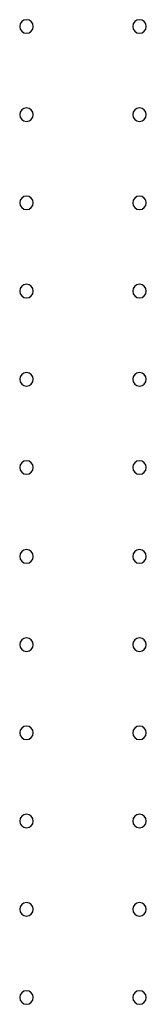
# Model space of a CAD drawing. Extents: x 5 to 3075, y 5 to 302.
# Drawn here: x 2734 to 2736, y 237 to 252 of the extents above; entities that cross this region are included whole.
import ezdxf

# ---------------------------------------------------------------- set-up
doc = ezdxf.new("R2010")
doc.units = 0
doc.header["$LTSCALE"] = 0.5
doc.header["$MEASUREMENT"] = 0
doc.layers.get('0').update_dxf_attribs({"linetype": 'CONTINUOUS'})

# ---------------------------------------------------------------- blocks, each defined once
blk = doc.blocks.new('LD_20200403095457_0000004F')
for p, q in [((529.23, -632.65), (529, -633.8)), ((529.88, -631.68), (529.23, -632.65)), ((530.85, -631.03), (529.88, -631.68)), ((532, -630.8), (530.85, -631.03)), ((533.15, -631.03), (532, -630.8)), ((534.12, -631.68), (533.15, -631.03)), ((534.77, -632.65), (534.12, -631.68)), ((535, -633.8), (534.77, -632.65)), ((579.23, -632.65), (579, -633.8)), ((579.88, -631.68), (579.23, -632.65)), ((580.85, -631.03), (579.88, -631.68)), ((582, -630.8), (580.85, -631.03)), ((583.15, -631.03), (582, -630.8)), ((584.12, -631.68), (583.15, -631.03)), ((584.77, -632.65), (584.12, -631.68)), ((585, -633.8), (584.77, -632.65)), ((529, -633.8), (529.23, -634.95)), ((529.23, -634.95), (529.88, -635.92)), ((529.88, -635.92), (530.85, -636.57)), ((530.85, -636.57), (532, -636.8)), ((532, -636.8), (533.15, -636.57)), ((533.15, -636.57), (534.12, -635.92)), ((534.12, -635.92), (534.77, -634.95)), ((534.77, -634.95), (535, -633.8)), ((579, -633.8), (579.23, -634.95)), ((579.23, -634.95), (579.88, -635.92)), ((579.88, -635.92), (580.85, -636.57)), ((580.85, -636.57), (582, -636.8)), ((582, -636.8), (583.15, -636.57)), ((583.15, -636.57), (584.12, -635.92)), ((584.12, -635.92), (584.77, -634.95)), ((584.77, -634.95), (585, -633.8)), ((529.23, -671.75), (529, -672.9)), ((529.88, -670.78), (529.23, -671.75)), ((530.85, -670.13), (529.88, -670.78)), ((532, -669.9), (530.85, -670.13)), ((533.15, -670.13), (532, -669.9)), ((534.12, -670.78), (533.15, -670.13)), ((534.77, -671.75), (534.12, -670.78)), ((535, -672.9), (534.77, -671.75)), ((579.23, -671.75), (579, -672.9)), ((579.88, -670.78), (579.23, -671.75)), ((580.85, -670.13), (579.88, -670.78)), ((582, -669.9), (580.85, -670.13)), ((583.15, -670.13), (582, -669.9)), ((584.12, -670.78), (583.15, -670.13)), ((584.77, -671.75), (584.12, -670.78)), ((585, -672.9), (584.77, -671.75)), ((529, -672.9), (529.23, -674.05)), ((529.23, -674.05), (529.88, -675.02)), ((529.88, -675.02), (530.85, -675.67)), ((530.85, -675.67), (532, -675.9)), ((532, -675.9), (533.15, -675.67)), ((533.15, -675.67), (534.12, -675.02)), ((534.12, -675.02), (534.77, -674.05)), ((534.77, -674.05), (535, -672.9)), ((579, -672.9), (579.23, -674.05)), ((579.23, -674.05), (579.88, -675.02)), ((579.88, -675.02), (580.85, -675.67)), ((580.85, -675.67), (582, -675.9)), ((582, -675.9), (583.15, -675.67)), ((583.15, -675.67), (584.12, -675.02)), ((584.12, -675.02), (584.77, -674.05)), ((584.77, -674.05), (585, -672.9)), ((529.23, -710.85), (529, -712)), ((529.88, -709.88), (529.23, -710.85)), ((530.85, -709.23), (529.88, -709.88)), ((532, -709), (530.85, -709.23)), ((533.15, -709.23), (532, -709)), ((534.12, -709.88), (533.15, -709.23)), ((534.77, -710.85), (534.12, -709.88)), ((535, -712), (534.77, -710.85)), ((579.23, -710.85), (579, -712)), ((579.88, -709.88), (579.23, -710.85)), ((580.85, -709.23), (579.88, -709.88)), ((582, -709), (580.85, -709.23)), ((583.15, -709.23), (582, -709)), ((584.12, -709.88), (583.15, -709.23)), ((584.77, -710.85), (584.12, -709.88)), ((585, -712), (584.77, -710.85)), ((529, -712), (529.23, -713.15)), ((529.23, -713.15), (529.88, -714.12)), ((529.88, -714.12), (530.85, -714.77)), ((530.85, -714.77), (532, -715)), ((532, -715), (533.15, -714.77)), ((533.15, -714.77), (534.12, -714.12)), ((534.12, -714.12), (534.77, -713.15)), ((534.77, -713.15), (535, -712)), ((579, -712), (579.23, -713.15)), ((579.23, -713.15), (579.88, -714.12)), ((579.88, -714.12), (580.85, -714.77)), ((580.85, -714.77), (582, -715)), ((582, -715), (583.15, -714.77)), ((583.15, -714.77), (584.12, -714.12)), ((584.12, -714.12), (584.77, -713.15)), ((584.77, -713.15), (585, -712)), ((529.23, -749.95), (529, -751.1)), ((529.88, -748.98), (529.23, -749.95)), ((530.85, -748.33), (529.88, -748.98)), ((532, -748.1), (530.85, -748.33)), ((533.15, -748.33), (532, -748.1)), ((534.12, -748.98), (533.15, -748.33)), ((534.77, -749.95), (534.12, -748.98)), ((535, -751.1), (534.77, -749.95)), ((579.23, -749.95), (579, -751.1)), ((579.88, -748.98), (579.23, -749.95)), ((580.85, -748.33), (579.88, -748.98)), ((582, -748.1), (580.85, -748.33)), ((583.15, -748.33), (582, -748.1)), ((584.12, -748.98), (583.15, -748.33)), ((584.77, -749.95), (584.12, -748.98)), ((585, -751.1), (584.77, -749.95)), ((529, -751.1), (529.23, -752.25)), ((529.23, -752.25), (529.88, -753.22)), ((529.88, -753.22), (530.85, -753.87)), ((530.85, -753.87), (532, -754.1)), ((532, -754.1), (533.15, -753.87)), ((533.15, -753.87), (534.12, -753.22)), ((534.12, -753.22), (534.77, -752.25)), ((534.77, -752.25), (535, -751.1)), ((579, -751.1), (579.23, -752.25)), ((579.23, -752.25), (579.88, -753.22)), ((579.88, -753.22), (580.85, -753.87)), ((580.85, -753.87), (582, -754.1)), ((582, -754.1), (583.15, -753.87)), ((583.15, -753.87), (584.12, -753.22)), ((584.12, -753.22), (584.77, -752.25)), ((584.77, -752.25), (585, -751.1)), ((529.23, -789.05), (529, -790.2)), ((529.88, -788.08), (529.23, -789.05)), ((530.85, -787.43), (529.88, -788.08)), ((532, -787.2), (530.85, -787.43)), ((533.15, -787.43), (532, -787.2)), ((534.12, -788.08), (533.15, -787.43)), ((534.77, -789.05), (534.12, -788.08)), ((535, -790.2), (534.77, -789.05)), ((579.23, -789.05), (579, -790.2)), ((579.88, -788.08), (579.23, -789.05)), ((580.85, -787.43), (579.88, -788.08)), ((582, -787.2), (580.85, -787.43)), ((583.15, -787.43), (582, -787.2)), ((584.12, -788.08), (583.15, -787.43)), ((584.77, -789.05), (584.12, -788.08)), ((585, -790.2), (584.77, -789.05)), ((529, -790.2), (529.23, -791.35)), ((529.23, -791.35), (529.88, -792.32)), ((529.88, -792.32), (530.85, -792.97)), ((530.85, -792.97), (532, -793.2)), ((532, -793.2), (533.15, -792.97)), ((533.15, -792.97), (534.12, -792.32)), ((534.12, -792.32), (534.77, -791.35)), ((534.77, -791.35), (535, -790.2)), ((579, -790.2), (579.23, -791.35)), ((579.23, -791.35), (579.88, -792.32)), ((579.88, -792.32), (580.85, -792.97)), ((580.85, -792.97), (582, -793.2)), ((582, -793.2), (583.15, -792.97)), ((583.15, -792.97), (584.12, -792.32)), ((584.12, -792.32), (584.77, -791.35)), ((584.77, -791.35), (585, -790.2)), ((529.23, -828.15), (529, -829.3)), ((529.88, -827.18), (529.23, -828.15)), ((530.85, -826.53), (529.88, -827.18)), ((532, -826.3), (530.85, -826.53)), ((533.15, -826.53), (532, -826.3)), ((534.12, -827.18), (533.15, -826.53)), ((534.77, -828.15), (534.12, -827.18)), ((535, -829.3), (534.77, -828.15)), ((579.23, -828.15), (579, -829.3)), ((579.88, -827.18), (579.23, -828.15)), ((580.85, -826.53), (579.88, -827.18)), ((582, -826.3), (580.85, -826.53)), ((583.15, -826.53), (582, -826.3)), ((584.12, -827.18), (583.15, -826.53)), ((584.77, -828.15), (584.12, -827.18)), ((585, -829.3), (584.77, -828.15)), ((529, -829.3), (529.23, -830.45)), ((529.23, -830.45), (529.88, -831.42)), ((529.88, -831.42), (530.85, -832.07)), ((530.85, -832.07), (532, -832.3)), ((532, -832.3), (533.15, -832.07)), ((533.15, -832.07), (534.12, -831.42)), ((534.12, -831.42), (534.77, -830.45)), ((534.77, -830.45), (535, -829.3)), ((579, -829.3), (579.23, -830.45)), ((579.23, -830.45), (579.88, -831.42)), ((579.88, -831.42), (580.85, -832.07)), ((580.85, -832.07), (582, -832.3)), ((582, -832.3), (583.15, -832.07)), ((583.15, -832.07), (584.12, -831.42)), ((584.12, -831.42), (584.77, -830.45)), ((584.77, -830.45), (585, -829.3)), ((529.23, -867.55), (529, -868.7)), ((529.88, -866.58), (529.23, -867.55)), ((530.85, -865.93), (529.88, -866.58)), ((532, -865.7), (530.85, -865.93)), ((533.15, -865.93), (532, -865.7)), ((534.12, -866.58), (533.15, -865.93)), ((534.77, -867.55), (534.12, -866.58)), ((535, -868.7), (534.77, -867.55)), ((579.23, -867.55), (579, -868.7)), ((579.88, -866.58), (579.23, -867.55)), ((580.85, -865.93), (579.88, -866.58)), ((582, -865.7), (580.85, -865.93)), ((583.15, -865.93), (582, -865.7)), ((584.12, -866.58), (583.15, -865.93)), ((584.77, -867.55), (584.12, -866.58)), ((585, -868.7), (584.77, -867.55)), ((529, -868.7), (529.23, -869.85)), ((529.23, -869.85), (529.88, -870.82)), ((529.88, -870.82), (530.85, -871.47)), ((530.85, -871.47), (532, -871.7)), ((532, -871.7), (533.15, -871.47)), ((533.15, -871.47), (534.12, -870.82)), ((534.12, -870.82), (534.77, -869.85)), ((534.77, -869.85), (535, -868.7)), ((579, -868.7), (579.23, -869.85)), ((579.23, -869.85), (579.88, -870.82)), ((579.88, -870.82), (580.85, -871.47)), ((580.85, -871.47), (582, -871.7)), ((582, -871.7), (583.15, -871.47)), ((583.15, -871.47), (584.12, -870.82)), ((584.12, -870.82), (584.77, -869.85)), ((584.77, -869.85), (585, -868.7)), ((529.23, -906.65), (529, -907.8)), ((529.88, -905.68), (529.23, -906.65)), ((530.85, -905.03), (529.88, -905.68)), ((532, -904.8), (530.85, -905.03)), ((533.15, -905.03), (532, -904.8)), ((534.12, -905.68), (533.15, -905.03)), ((534.77, -906.65), (534.12, -905.68)), ((535, -907.8), (534.77, -906.65)), ((579.23, -906.65), (579, -907.8)), ((579.88, -905.68), (579.23, -906.65)), ((580.85, -905.03), (579.88, -905.68)), ((582, -904.8), (580.85, -905.03)), ((583.15, -905.03), (582, -904.8)), ((584.12, -905.68), (583.15, -905.03)), ((584.77, -906.65), (584.12, -905.68)), ((585, -907.8), (584.77, -906.65)), ((529, -907.8), (529.23, -908.95)), ((529.23, -908.95), (529.88, -909.92)), ((529.88, -909.92), (530.85, -910.57)), ((530.85, -910.57), (532, -910.8)), ((532, -910.8), (533.15, -910.57)), ((533.15, -910.57), (534.12, -909.92)), ((534.12, -909.92), (534.77, -908.95)), ((534.77, -908.95), (535, -907.8)), ((579, -907.8), (579.23, -908.95)), ((579.23, -908.95), (579.88, -909.92)), ((579.88, -909.92), (580.85, -910.57)), ((580.85, -910.57), (582, -910.8)), ((582, -910.8), (583.15, -910.57)), ((583.15, -910.57), (584.12, -909.92)), ((584.12, -909.92), (584.77, -908.95)), ((584.77, -908.95), (585, -907.8)), ((529.23, -945.75), (529, -946.9)), ((529, -946.9), (529.23, -948.05)), ((529.88, -944.78), (529.23, -945.75)), ((530.85, -944.13), (529.88, -944.78)), ((532, -943.9), (530.85, -944.13)), ((533.15, -944.13), (532, -943.9)), ((534.12, -944.78), (533.15, -944.13)), ((534.77, -945.75), (534.12, -944.78)), ((535, -946.9), (534.77, -945.75)), ((534.77, -948.05), (535, -946.9)), ((579.23, -945.75), (579, -946.9)), ((579, -946.9), (579.23, -948.05)), ((579.88, -944.78), (579.23, -945.75)), ((580.85, -944.13), (579.88, -944.78)), ((582, -943.9), (580.85, -944.13)), ((583.15, -944.13), (582, -943.9)), ((584.12, -944.78), (583.15, -944.13)), ((584.77, -945.75), (584.12, -944.78)), ((585, -946.9), (584.77, -945.75)), ((584.77, -948.05), (585, -946.9)), ((529.23, -948.05), (529.88, -949.02)), ((529.88, -949.02), (530.85, -949.67)), ((530.85, -949.67), (532, -949.9)), ((532, -949.9), (533.15, -949.67)), ((533.15, -949.67), (534.12, -949.02)), ((534.12, -949.02), (534.77, -948.05)), ((579.23, -948.05), (579.88, -949.02)), ((579.88, -949.02), (580.85, -949.67)), ((580.85, -949.67), (582, -949.9)), ((582, -949.9), (583.15, -949.67)), ((583.15, -949.67), (584.12, -949.02)), ((584.12, -949.02), (584.77, -948.05)), ((529.23, -984.85), (529, -986)), ((529, -986), (529.23, -987.15)), ((529.88, -983.88), (529.23, -984.85)), ((530.85, -983.23), (529.88, -983.88)), ((532, -983), (530.85, -983.23)), ((533.15, -983.23), (532, -983)), ((534.12, -983.88), (533.15, -983.23)), ((534.77, -984.85), (534.12, -983.88)), ((535, -986), (534.77, -984.85)), ((534.77, -987.15), (535, -986)), ((579.23, -984.85), (579, -986)), ((579, -986), (579.23, -987.15)), ((579.88, -983.88), (579.23, -984.85)), ((580.85, -983.23), (579.88, -983.88)), ((582, -983), (580.85, -983.23)), ((583.15, -983.23), (582, -983)), ((584.12, -983.88), (583.15, -983.23)), ((584.77, -984.85), (584.12, -983.88)), ((585, -986), (584.77, -984.85)), ((584.77, -987.15), (585, -986)), ((529.23, -987.15), (529.88, -988.12)), ((529.88, -988.12), (530.85, -988.77)), ((530.85, -988.77), (532, -989)), ((532, -989), (533.15, -988.77)), ((533.15, -988.77), (534.12, -988.12)), ((534.12, -988.12), (534.77, -987.15)), ((579.23, -987.15), (579.88, -988.12)), ((579.88, -988.12), (580.85, -988.77)), ((580.85, -988.77), (582, -989)), ((582, -989), (583.15, -988.77)), ((583.15, -988.77), (584.12, -988.12)), ((584.12, -988.12), (584.77, -987.15)), ((529.23, -1023.95), (529, -1025.1)), ((529, -1025.1), (529.23, -1026.25)), ((529.88, -1022.98), (529.23, -1023.95)), ((530.85, -1022.33), (529.88, -1022.98)), ((532, -1022.1), (530.85, -1022.33)), ((533.15, -1022.33), (532, -1022.1)), ((534.12, -1022.98), (533.15, -1022.33)), ((534.77, -1023.95), (534.12, -1022.98)), ((535, -1025.1), (534.77, -1023.95)), ((534.77, -1026.25), (535, -1025.1)), ((579.23, -1023.95), (579, -1025.1)), ((579, -1025.1), (579.23, -1026.25)), ((579.88, -1022.98), (579.23, -1023.95)), ((580.85, -1022.33), (579.88, -1022.98)), ((582, -1022.1), (580.85, -1022.33)), ((583.15, -1022.33), (582, -1022.1)), ((584.12, -1022.98), (583.15, -1022.33)), ((584.77, -1023.95), (584.12, -1022.98)), ((585, -1025.1), (584.77, -1023.95)), ((584.77, -1026.25), (585, -1025.1)), ((529.23, -1026.25), (529.88, -1027.22)), ((529.88, -1027.22), (530.85, -1027.87)), ((530.85, -1027.87), (532, -1028.1)), ((532, -1028.1), (533.15, -1027.87)), ((533.15, -1027.87), (534.12, -1027.22)), ((534.12, -1027.22), (534.77, -1026.25)), ((579.23, -1026.25), (579.88, -1027.22)), ((579.88, -1027.22), (580.85, -1027.87)), ((580.85, -1027.87), (582, -1028.1)), ((582, -1028.1), (583.15, -1027.87)), ((583.15, -1027.87), (584.12, -1027.22)), ((584.12, -1027.22), (584.77, -1026.25)), ((529.23, -1063.05), (529, -1064.2)), ((529, -1064.2), (529.23, -1065.35)), ((529.88, -1062.08), (529.23, -1063.05)), ((530.85, -1061.43), (529.88, -1062.08)), ((532, -1061.2), (530.85, -1061.43)), ((533.15, -1061.43), (532, -1061.2)), ((534.12, -1062.08), (533.15, -1061.43)), ((534.77, -1063.05), (534.12, -1062.08)), ((535, -1064.2), (534.77, -1063.05)), ((534.77, -1065.35), (535, -1064.2)), ((579.23, -1063.05), (579, -1064.2)), ((579, -1064.2), (579.23, -1065.35)), ((579.88, -1062.08), (579.23, -1063.05)), ((580.85, -1061.43), (579.88, -1062.08)), ((582, -1061.2), (580.85, -1061.43)), ((583.15, -1061.43), (582, -1061.2)), ((584.12, -1062.08), (583.15, -1061.43)), ((584.77, -1063.05), (584.12, -1062.08)), ((585, -1064.2), (584.77, -1063.05)), ((584.77, -1065.35), (585, -1064.2)), ((529.23, -1065.35), (529.88, -1066.32)), ((529.88, -1066.32), (530.85, -1066.97)), ((530.85, -1066.97), (532, -1067.2)), ((532, -1067.2), (533.15, -1066.97)), ((533.15, -1066.97), (534.12, -1066.32)), ((534.12, -1066.32), (534.77, -1065.35)), ((579.23, -1065.35), (579.88, -1066.32)), ((579.88, -1066.32), (580.85, -1066.97)), ((580.85, -1066.97), (582, -1067.2)), ((582, -1067.2), (583.15, -1066.97)), ((583.15, -1066.97), (584.12, -1066.32)), ((584.12, -1066.32), (584.77, -1065.35))]:
    blk.add_line(p, q)

msp = doc.modelspace()

# ---------------------------------------------------------------- block references
at = {"xscale": 0.03333333333333333, "yscale": 0.03333333333333333, "zscale": 0.03333333333333333}
msp.add_blockref('LD_20200403095457_0000004F', (2716.017, 272.567), dxfattribs=at)

doc.saveas('drawing.dxf')
